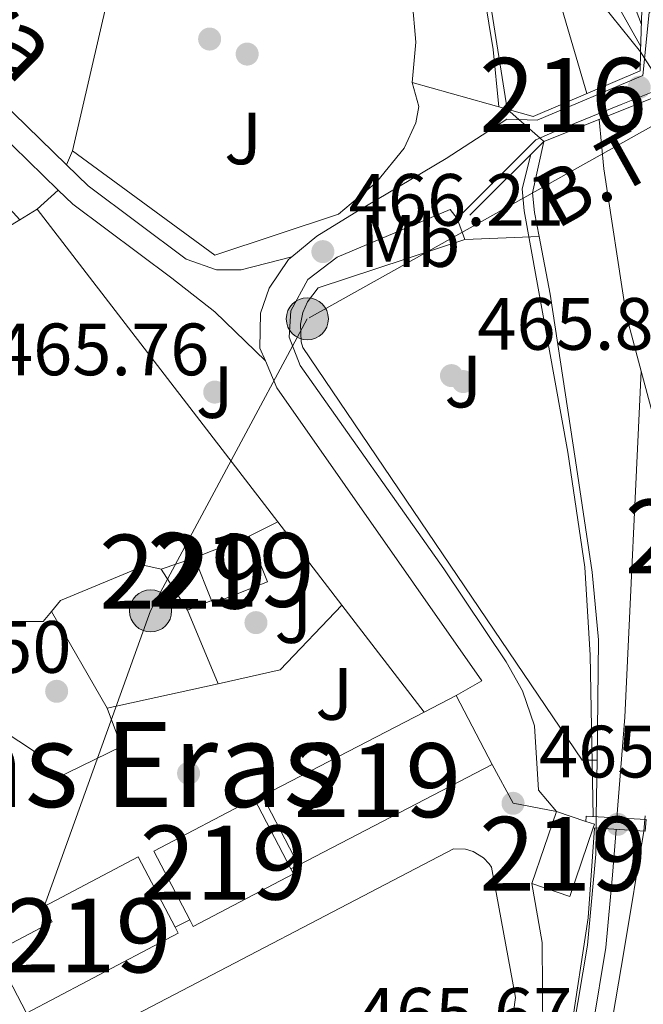
# Model space of a CAD drawing. Extents: x 573419 to 580294, y 729030 to 733732.
# Drawn here: x 575213 to 575298, y 731866 to 731999 of the extents above; entities that cross this region are included whole.
import ezdxf
from ezdxf.enums import TextEntityAlignment as Align

# ---------------------------------------------------------------- set-up
doc = ezdxf.new("R2010")
doc.units = 0
doc.header["$MEASUREMENT"] = 0
for name, pattern in [('DGN Style 1', [49.1971388, 0.08185880000000001, -49.11528]), ('DGN Style 3', [114.60231999999999, 81.8588, -32.74352]), ('DGN Style 4', [131.0559388, 65.48704000000001, -32.74352, 0.08185880000000001, -32.74352]), ('DGN Style 5', [57.301159999999996, 24.55764, -32.74352]), ('DGN Style 7', [163.71759999999998, 73.67292, -32.74352, 24.55764, -32.74352])]:
    doc.linetypes.add(name, pattern=pattern)
for name, color, linetype in [('Nivel 11', 7, 'Continuous'), ('Nivel 15', 7, 'Continuous'), ('Nivel 16', 7, 'Continuous'), ('Nivel 17', 7, 'Continuous'), ('Nivel 20', 7, 'Continuous'), ('Nivel 21', 7, 'Continuous'), ('Nivel 22', 7, 'Continuous'), ('Nivel 23', 7, 'Continuous'), ('Nivel 25', 7, 'Continuous'), ('Nivel 26', 7, 'Continuous'), ('Nivel 32', 7, 'Continuous'), ('Nivel 36', 7, 'Continuous'), ('Nivel 37', 7, 'Continuous'), ('Nivel 41', 7, 'Continuous'), ('Nivel 44', 7, 'Continuous'), ('Nivel 45', 7, 'Continuous'), ('Nivel 48', 7, 'Continuous'), ('Nivel 49', 7, 'Continuous'), ('Nivel 5', 7, 'Continuous'), ('Nivel 51', 7, 'Continuous'), ('Nivel 52', 7, 'Continuous'), ('Nivel 7', 7, 'Continuous')]:
    doc.layers.add(name, color=color, linetype=linetype)
doc.styles.add('Style-arial', font='arial.shx', dxfattribs={"bigfont": 'arialbig.shx'})
doc.styles.add('Style-ariali', font='ariali.shx', dxfattribs={"bigfont": 'arialibig.shx'})
doc.styles.add('Style-arialn', font='arialn.shx', dxfattribs={"bigfont": 'arialnbig.shx'})
doc.styles.add('Style-arialni', font='arialni.shx', dxfattribs={"bigfont": 'arialnibig.shx'})
doc.styles.add('Style-times', font='times.shx', dxfattribs={"bigfont": 'timesbig.shx'})

# ---------------------------------------------------------------- blocks, each defined once
blk = doc.blocks.new('5PANOT')
at = {"layer": 'Nivel 7', "linetype": 'Continuous', "lineweight": 0}
h = blk.add_hatch(color=1, dxfattribs=at)
edge = h.paths.add_edge_path()
edge.add_arc((1.001171767711639e-08, 1.001171767711639e-08), 1.559999991342144, 270, 630)
blk = doc.blocks.new('5PATER')
at = {"layer": 'Nivel 7', "linetype": 'Continuous', "lineweight": 0}
h = blk.add_hatch(color=53, dxfattribs=at)
edge = h.paths.add_edge_path()
edge.add_ellipse((1.001171767711639e-08, 1.001171767711639e-08), major_axis=(-1.095731442945027, -1.110710700472634), ratio=0.9994222409660316, start_angle=0, end_angle=360)
blk = doc.blocks.new('5PERFI')
at = {"layer": 'Nivel 17', "linetype": 'Continuous', "lineweight": 0}
h = blk.add_hatch(color=7, dxfattribs=at)
edge = h.paths.add_edge_path()
edge.add_arc((1.001171767711639e-08, 1.001171767711639e-08), 1.55999999938624, 315.0000000018422, 675.0000000018422)
blk = doc.blocks.new('5PELE')
at = {"layer": 'Nivel 32', "linetype": 'Continuous', "lineweight": 0}
h = blk.add_hatch(color=9, dxfattribs=at)
edge = h.paths.add_edge_path()
edge.add_arc((-0.0001999898813664913, 1.001171767711639e-08), 2.85, 0, 360)
at = {"layer": 'Nivel 32', "color": 8, "linetype": 'Continuous', "lineweight": 0}
blk.add_circle((-0.0001999898813664913, 1.001171767711639e-08, -0.0002128803047298788), 2.85, dxfattribs=at)
blk = doc.blocks.new('5PATER_1')
at = {"layer": 'Nivel 7', "linetype": 'Continuous', "lineweight": 0}
h = blk.add_hatch(color=7, dxfattribs=at)
edge = h.paths.add_edge_path()
edge.add_ellipse((1.001171767711639e-08, 1.001171767711639e-08), major_axis=(-1.095731442372465, -1.110710699892244), ratio=0.9994222409660318, start_angle=0, end_angle=360)

msp = doc.modelspace()

# ---------------------------------------------------------------- linework, layer by layer
at = {"layer": 'Nivel 11', "color": 142, "linetype": 'Continuous', "lineweight": 13, "elevation": 464.983, "flags": 128}
for points in [[(575284.311, 731982.588), (575282.7660000001, 731975.6410000001), (575283.033, 731972.977), (575283.6680000001, 731969.712)], [(575283.6680000001, 731969.712), (575285.1810000001, 731961.942), (575288.5760000001, 731939.4040000001), (575290.8400000001, 731924.284), (575291.712, 731915.1599999999), (575291.503, 731898.8570000001)], [(575297.9990000001, 731891.327), (575297.9550000001, 731890.8219999999), (575297.821, 731889.2679999999), (575295.1540000001, 731873.183), (575293.2379999999, 731861.78), (575292.73, 731844.5460000001), (575293.4099999999, 731835.2220000001), (575295.051, 731825.2579999999), (575297.047, 731819.3589999999), (575299.2110000001, 731815.2760000001), (575302.2509999999, 731811.825), (575309.6499999999, 731806.166), (575323.071, 731796.703), (575326.7409999999, 731795.0249999999), (575333.307, 731793.5760000001), (575344.003, 731791.896)]]:
    msp.add_lwpolyline(points, dxfattribs=at)
at = {"layer": 'Nivel 11', "color": 142, "linetype": 'Continuous', "lineweight": 13}
for points in [[(575168.2550000001, 732157.9340000001, 464.983), (575179.4180000001, 732151.358, 464.983), (575189.331, 732142.9909999999, 464.983), (575197.977, 732133.895, 464.983), (575206.896, 732125.584, 464.983), (575218.1840000001, 732115.321, 464.983), (575229.7490000001, 732105.5590000001, 464.983), (575237.8800000001, 732097.7320000001, 464.983), (575249.337, 732085.6270000001, 464.983), (575260.6680000001, 732072.4569999999, 464.983), (575268.997, 732060.8019999999, 464.983), (575276.119, 732049.2010000001, 464.983), (575281.994, 732035.595, 464.983), (575286.372, 732022.4639999999, 464.983), (575289.244, 732010.446, 464.983), (575292.146, 732001.1950000001, 464.983), (575297.4070000001, 731994.737, 464.983)], [(575147.564, 732155.584, 464.983), (575155.56, 732152.1540000001, 464.983), (575165.1370000001, 732147.3289999999, 464.983), (575177.03, 732139.345, 464.983), (575189.101, 732128.9510000001, 464.983), (575199.318, 732119.169, 464.983), (575216.5590000001, 732099.629, 464.983), (575251.02, 732062.0390000001, 464.983), (575259.4839999999, 732050.8829999999, 464.983), (575266.0160000001, 732040.834, 464.983), (575270.9070000001, 732031.3999999999, 464.983), (575274.048, 732020.379, 464.983), (575279.335, 731986.9539999999, 464.964)], [(575291.503, 731898.8570000001, 464.983), (575291.406, 731891.216, 464.983), (575291.3870000001, 731889.656, 464.983), (575291.3430000001, 731886.1540000001, 464.983), (575290.2180000001, 731873.8219999999, 464.983), (575288.287, 731862.3289999999, 464.983), (575287.8400000001, 731854.0930000001, 464.983), (575287.7550000001, 731844.3870000001, 464.983), (575288.466, 731834.6359999999, 464.983), (575290.21, 731824.0490000001, 464.983), (575292.4639999999, 731817.385, 464.983), (575295.091, 731812.429, 464.983), (575298.842, 731808.1710000001, 464.983), (575306.7050000001, 731802.1570000001, 464.983), (575320.5830000001, 731792.372, 464.983), (575325.1540000001, 731790.2820000001, 464.983), (575332.385, 731788.686, 464.983), (575348.5970000001, 731786.142, 464.983), (575352.6570000001, 731784.0449999999, 464.983), (575370.6680000001, 731767.1699999999, 464.983), (575384.4010000001, 731751.764, 464.908), (575386.662, 731748.5619999999, 464.908), (575387.875, 731745.307, 464.908)]]:
    msp.add_polyline3d(points, dxfattribs=at)
at = {"layer": 'Nivel 15', "color": 1, "linetype": 'Continuous', "lineweight": 13, "flags": 128}
for points, elevation in [([(575237.037, 731926.227), (575244.429, 731929.173)], 469.492), ([(575268.1129999999, 731905.3729999999), (575272.442, 731907.622)], 473.343), ([(575272.442, 731907.622), (575277.297, 731898.2760000001)], 473.343), ([(575251.1059999999, 731884.669), (575246.2509999999, 731894.0150000001), (575268.1129999999, 731905.3729999999)], 473.343), ([(575277.297, 731898.2760000001), (575251.1059999999, 731884.669)], 473.343), ([(575236.379, 731877.26), (575231.5120000001, 731886.5349999999), (575245.085, 731893.658), (575250.074, 731884.1499999999)], 476.467), ([(575216.6599999999, 731879.0519999999), (575229.4029999999, 731885.7660000001), (575234.406, 731876.2679999999)], 473.213), ([(575250.074, 731884.1499999999), (575250.435, 731883.463), (575236.862, 731876.3400000001), (575236.379, 731877.26)], 476.467), ([(575209.96, 731872.858), (575217.7590000001, 731876.967), (575216.6599999999, 731879.0519999999)], 473.213), ([(575234.406, 731876.2679999999), (575234.8330000001, 731875.46), (575214.2919999999, 731864.6370000001), (575209.96, 731872.858)], 473.213)]:
    msp.add_lwpolyline(points, dxfattribs=dict(at, elevation=elevation))
at = {"layer": 'Nivel 15', "color": 1, "linetype": 'Continuous', "lineweight": 13, "extrusion": (0.01240285451031807, -0.03112080805847629, 0.9994386747098511), "elevation": -15174.32592301712, "flags": 128}
msp.add_lwpolyline([(805344.9217611919, 466707.6007889896), (805344.9217883365, 466700.9443261148), (805336.9643653866, 466700.944326115), (805336.963795353, 466701.3969282013)], dxfattribs=at)
at = {"layer": 'Nivel 15', "color": 1, "linetype": 'Continuous', "lineweight": 0, "elevation": 468.321, "flags": 128}
for points in [[(575232.521, 731924.686), (575237.037, 731926.227)], [(575236.0630000001, 731919.1769999999), (575232.521, 731924.686)], [(575239.3319999999, 731920.467), (575236.0630000001, 731919.1769999999)]]:
    msp.add_lwpolyline(points, dxfattribs=at)
at = {"layer": 'Nivel 15', "color": 1, "linetype": 'Continuous', "lineweight": 13, "extrusion": (0.01240983949863076, -0.03114626383970072, 0.9994377950290083), "elevation": -15188.940025237, "flags": 128}
msp.add_lwpolyline([(805296.0759147569, 466771.4703556558), (805296.0759147569, 466777.6742164699)], dxfattribs=at)
at = {"layer": 'Nivel 15', "color": 1, "linetype": 'Continuous', "lineweight": 13, "extrusion": (0.0005941474642244521, 0.001745923536782489, 0.9999982993684513), "elevation": 2088.771272585033, "flags": 128}
msp.add_lwpolyline([(575282.3097090076, 731879.64564162), (575285.6287197105, 731889.3986564849)], dxfattribs=at)
at = {"layer": 'Nivel 15', "color": 1, "linetype": 'Continuous', "lineweight": 13, "extrusion": (0.003145122517398423, -0.001070713556938345, 0.9999944808731845), "elevation": 1494.835779942248, "flags": 128}
msp.add_lwpolyline([(575281.6881802578, 731893.9500727388), (575285.67720456, 731892.5920719604)], dxfattribs=at)
at = {"layer": 'Nivel 15', "color": 1, "linetype": 'Continuous', "lineweight": 13, "extrusion": (0.003770357262005441, 0.0007708112253939677, 0.9999925951006696), "elevation": 3202.319791569734, "flags": 128}
msp.add_lwpolyline([(575285.1111735837, 731887.4310414281), (575281.9631243222, 731878.1800386799), (575276.8320929261, 731879.9260391986)], dxfattribs=at)
at = {"layer": 'Nivel 15', "color": 1, "linetype": 'Continuous', "lineweight": 13, "extrusion": (0.003139287836315585, -0.001069359004003914, 0.9999945006564792), "elevation": 1492.470540076614, "flags": 128}
msp.add_lwpolyline([(575285.6904890684, 731892.586457011), (575286.8324959984, 731892.1984567894), (575286.6614968409, 731891.6964565022)], dxfattribs=at)
at = {"layer": 'Nivel 16', "color": 1, "linetype": 'Continuous', "lineweight": 13, "extrusion": (-0.01838181483410238, 0.03206894062233163, 0.9993166124561156), "elevation": 13365.22442144407, "flags": 128}
msp.add_lwpolyline([(-863027.8769693896, -348675.7017659186), (-863027.8769693896, -348690.7976962312)], dxfattribs=at)
at = {"layer": 'Nivel 16', "color": 1, "linetype": 'Continuous', "lineweight": 13, "extrusion": (-0.00355180904065177, -0.000775549505454297, 0.999993391565916), "elevation": -2142.942380655948, "flags": 128}
msp.add_lwpolyline([(575238.2712232699, 731907.7491549812), (575223.2221192932, 731904.463153993)], dxfattribs=at)
at = {"layer": 'Nivel 16', "color": 1, "linetype": 'Continuous', "lineweight": 13}
msp.add_polyline3d([(575266.487, 731990.5560000001, 467.716), (575267.385, 731987.3049999999, 467.716), (575266.9920000001, 731985.1000000001, 467.716), (575265.4110000001, 731981.672, 467.716), (575261.6470000001, 731977.077, 467.716), (575256.5320000001, 731972.7450000001, 467.585)], dxfattribs=at)
at = {"layer": 'Nivel 20', "color": 92, "linetype": 'DGN Style 3', "lineweight": 0, "extrusion": (0.02651918621206436, -0.01920172648800202, 0.9994638695133157), "elevation": 1666.409452586317, "flags": 128}
msp.add_lwpolyline([(930233.3088217417, -36588.0939684984), (930278.9889482169, -36568.76041530131), (930290.741052255, -36569.12692815799)], dxfattribs=at)
at = {"layer": 'Nivel 20', "color": 92, "linetype": 'DGN Style 3', "lineweight": 0, "flags": 128}
for points, elevation in [([(575256.5320000001, 731972.7450000001), (575239.8, 731967.179), (575220.51, 731981.298)], 467.585), ([(575215.7479999999, 731973.4169999999), (575248.311, 731931.102)], 467.775), ([(575272.5900000001, 731972.145), (575273.5959999999, 731969.3219999999)], 467.463), ([(575244.429, 731929.173), (575248.311, 731931.102)], 467.781), ([(575248.311, 731931.102), (575256.967, 731919.854)], 467.775), ([(575217.6869999999, 731918.993), (575218.905, 731920.4569999999), (575230.2990000001, 731925.2209999999), (575232.521, 731924.686)], 467.763), ([(575204.4180000001, 731917.6340000001), (575216.5630000001, 731917.642), (575217.6869999999, 731918.993)], 467.763), ([(575256.967, 731919.854), (575268.1129999999, 731905.3729999999)], 467.775)]:
    msp.add_lwpolyline(points, dxfattribs=dict(at, elevation=elevation))
at = {"layer": 'Nivel 20', "color": 92, "linetype": 'DGN Style 3', "lineweight": 0, "extrusion": (-0.001318591676166183, 0.003153881791184552, 0.99999415715575), "elevation": 2017.718346963795, "flags": 128}
msp.add_lwpolyline([(575240.3548508184, 731906.4674898647), (575236.1798056599, 731916.4535395303)], dxfattribs=at)
at = {"layer": 'Nivel 20', "color": 92, "linetype": 'DGN Style 3', "lineweight": 0, "extrusion": (-0.002995983000981492, 0.01332750780245327, 0.9999066964580413), "elevation": 8498.944825003124, "flags": 128}
msp.add_lwpolyline([(575255.786395384, 731871.5855503441), (575247.4297085516, 731862.803770389), (575239.0577461314, 731860.921603224)], dxfattribs=at)
at = {"layer": 'Nivel 20', "color": 92, "linetype": 'DGN Style 3', "lineweight": 0}
for points in [[(575273.5959999999, 731969.3219999999, 467.463), (575253.771, 731962.788, 467.463), (575252.315, 731960.892, 467.463), (575251.6880000001, 731959.4240000001, 467.463), (575251.365, 731957.8600000001, 467.463), (575251.4780000001, 731955.473, 467.463), (575251.676, 731954.699, 467.463), (575289.4979999999, 731898.8400000001, 467.184)], [(575225.189, 731905.905, 467.389), (575227.1370000001, 731900.712, 467.389), (575218.0090000001, 731896.2650000001, 467.389), (575215.2280000001, 731900.1400000001, 467.389), (575211.273, 731902.7490000001, 467.63), (575204.4180000001, 731917.6340000001, 467.63)], [(575224.021, 731861.7919999999, 468.189), (575272.064, 731886.8430000001, 467.798), (575273.7069999999, 731886.8090000001, 467.798), (575274.7609999999, 731886.496, 467.798), (575276.1570000001, 731885.628, 467.798), (575276.9029999999, 731884.8219999999, 467.798), (575277.2080000001, 731884.3640000001, 467.798), (575280.4739999999, 731866.7620000001, 467.798), (575277.8090000001, 731847.2, 467.129), (575276.4180000001, 731843.084, 467.129), (575274.55, 731840.149, 467.129), (575273.392, 731838.8489999999, 467.129), (575254.369, 731827.9580000001, 467.538), (575245.5220000001, 731836.7, 467.651)]]:
    msp.add_polyline3d(points, dxfattribs=at)
at = {"layer": 'Nivel 21', "color": 1, "linetype": 'Continuous', "lineweight": 0, "extrusion": (0.0001803803120352416, 0.00673499469705094, 0.999977303397119), "elevation": 5506.908258491124, "flags": 128}
msp.add_lwpolyline([(575297.4632954185, 731979.8875504008), (575297.3122885665, 731974.2494225262)], dxfattribs=at)
at = {"layer": 'Nivel 21', "color": 1, "linetype": 'Continuous', "lineweight": 0, "extrusion": (-0.2654588886331342, 0.07442270523478746, 0.9612454626115005), "elevation": -97783.3834748629, "flags": 128}
msp.add_lwpolyline([(-860106.9318859584, 342645.4610938493), (-860106.9318859584, 342631.5797597272)], dxfattribs=at)
at = {"layer": 'Nivel 21', "color": 1, "linetype": 'Continuous', "lineweight": 0, "extrusion": (-0.006973454565824664, -0.002780717059814637, 0.9999718188749379), "elevation": -5574.70978955528, "flags": 128}
msp.add_lwpolyline([(575273.6176357821, 731969.9162523218), (575290.1971671099, 731976.5272778813)], dxfattribs=at)
at = {"layer": 'Nivel 21', "color": 1, "linetype": 'Continuous', "lineweight": 0, "extrusion": (-0.1668727878892307, -0.1660728384416442, 0.971891601462844), "elevation": -217102.5439503904, "flags": 128}
msp.add_lwpolyline([(-113023.0365810158, 898229.8911575342), (-113023.0365810157, 898244.4263382349)], dxfattribs=at)
at = {"layer": 'Nivel 21', "color": 1, "linetype": 'Continuous', "lineweight": 0, "elevation": 466.137, "flags": 128}
msp.add_lwpolyline([(575289.9979999999, 731890.5719999999), (575290.041, 731891.2990000001), (575298.155, 731890.81), (575298.021, 731889.256), (575290.969, 731889.682)], dxfattribs=at)
at = {"layer": 'Nivel 21', "color": 7, "linetype": 'Continuous', "lineweight": 13, "elevation": 466.004, "flags": 128}
for points in [[(575251.1059999999, 731884.669), (575250.074, 731884.1499999999)], [(575236.379, 731877.26), (575234.406, 731876.2679999999)]]:
    msp.add_lwpolyline(points, dxfattribs=at)
at = {"layer": 'Nivel 21', "color": 7, "linetype": 'DGN Style 3', "lineweight": 0}
for points in [[(575059.7679999999, 732159.0660000001, 468.775), (575079.504, 732140.2280000001, 467.939), (575085.183, 732133.071, 467.939), (575089.7239999999, 732126.2450000001, 467.957), (575101.6030000001, 732103.9920000001, 467.79), (575117.9210000001, 732080.1329999999, 467.53), (575126.8119999999, 732068.861, 467.306), (575134.601, 732060.4750000001, 467.121), (575135.871, 732059.1270000001, 467.119), (575151.175, 732044.9920000001, 466.989), (575160.5020000001, 732035.935, 466.914), (575169.7930000001, 732025.402, 466.858), (575182.0179999999, 732012.244, 466.728), (575197.6880000001, 731996.2990000001, 466.579), (575218.591, 731975.9990000001, 466.307)], [(575218.591, 731975.9990000001, 466.307), (575220.5449999999, 731974.1030000001, 466.282), (575233.9720000001, 731964.084, 466.096), (575239.771, 731959.5150000001, 466.096), (575246.6140000001, 731952.8840000001, 466.098)]]:
    msp.add_polyline3d(points, dxfattribs=at)
at = {"layer": 'Nivel 21', "color": 7, "linetype": 'Continuous', "lineweight": 0}
for points in [[(575163.524, 732037.3970000001, 466.909), (575172.1910000001, 732027.5730000001, 466.858), (575184.3570000001, 732014.479, 466.728), (575199.9680000001, 731998.5930000001, 466.579), (575219.702, 731979.429, 466.32)], [(575219.702, 731979.429, 466.32), (575222.648, 731976.5700000001, 466.282), (575235.906, 731966.676, 466.096), (575240.013, 731965.203, 466.096), (575243.362, 731965.196, 466.096), (575250.2, 731966.986, 466.235)]]:
    msp.add_polyline3d(points, dxfattribs=at)
at = {"layer": 'Nivel 21', "color": 7, "linetype": 'Continuous', "lineweight": 13}
for points in [[(575250.2, 731966.986, 466.235), (575253.5860000001, 731969.784, 466.376), (575258.6399999999, 731972.8870000001, 466.818), (575271.0830000001, 731980.2860000001, 468.605), (575279.3, 731985.587, 470.716), (575283.3870000001, 731985.476, 471.441), (575297.7139999999, 731991.5320000001, 472.24), (575298.554, 732000.057, 472.203), (575300.47, 732000.993, 472.203), (575301.0020000001, 731999.5249999999, 472.203), (575302.3729999999, 731999.565, 472.203)], [(575307.3389999999, 731989.034, 472.012), (575307.246, 731988.9979999999, 472.012), (575304.9369999999, 731991.632, 471.938), (575294.781, 731987.567, 471.957), (575285.811, 731983.9169999999, 471.585), (575283.217, 731982.8, 471.101), (575272.5900000001, 731972.145, 467.828)], [(575272.5900000001, 731972.145, 467.828), (575271.6070000001, 731973.379, 467.828), (575256.321, 731966.912, 466.842), (575252.3659999999, 731963.889, 466.507), (575250.071, 731959.669, 466.135), (575249.8400000001, 731956.0900000001, 466.061), (575251.315, 731952.253, 466.061), (575270.767, 731924.7409999999, 466.015), (575279.216, 731912.162, 466.005), (575281.415, 731908.256, 466.005), (575283.0530000001, 731903.5249999999, 466.005), (575283.598, 731894.781, 466.024), (575286.0090000001, 731891.9299999999, 466.042)], [(575246.6140000001, 731952.8840000001, 466.098), (575245.872, 731954.6200000001, 466.123), (575245.9739999999, 731959.3319999999, 466.123), (575247.115, 731962.754, 466.123), (575249.726, 731966.595, 466.216), (575250.2, 731966.986, 466.235)], [(575272.442, 731907.622, 466.086), (575275.9310000001, 731909.602, 466.086), (575248.1640000001, 731949.2620000001, 466.048), (575246.6140000001, 731952.8840000001, 466.098)], [(575279.26, 731828.4110000001, 465.91), (575279.733, 731834.878, 465.91), (575282.94, 731852.2339999999, 465.835), (575284.163, 731861.73, 465.835), (575284.067, 731874.172, 465.892), (575282.69, 731882.1769999999, 465.91)]]:
    msp.add_polyline3d(points, dxfattribs=at)
at = {"layer": 'Nivel 21', "color": 1, "linetype": 'Continuous', "lineweight": 0}
msp.add_polyline3d([(575297.4070000001, 731994.737, 473.166), (575297.338, 731992.1429999999, 473.184), (575282.8430000001, 731985.9709999999, 472.496), (575279.335, 731986.9539999999, 471.451)], dxfattribs=at)
at = {"layer": 'Nivel 22', "color": 142, "linetype": 'DGN Style 5', "lineweight": 0, "elevation": 464.983, "flags": 128}
msp.add_lwpolyline([(575297.4070000001, 731994.737), (575297.9450000001, 731993.8800000001), (575300.4809999999, 731989.848), (575300.8899999999, 731989.199)], dxfattribs=at)
at = {"layer": 'Nivel 22', "color": 142, "linetype": 'DGN Style 5', "lineweight": 0, "extrusion": (-0.1116097564546679, -0.1229120102728618, 0.9861216456375013), "elevation": -153718.2633910703, "flags": 128}
msp.add_lwpolyline([(-66183.92481911264, 915828.4849704062), (-66181.78516073967, 915828.5211096732), (-66178.00100228342, 915828.5867356425), (-66177.30592220649, 915828.5994114189)], dxfattribs=at)
at = {"layer": 'Nivel 22', "color": 142, "linetype": 'DGN Style 1', "lineweight": 13}
msp.add_polyline3d([(575284.311, 731982.588, 472.459), (575300.8899999999, 731989.199, 472.593), (575300.8899999999, 731989.199, 464.983), (575300.4809999999, 731989.848, 464.983), (575297.9450000001, 731993.8800000001, 464.983), (575297.4070000001, 731994.737, 464.983), (575297.4070000001, 731994.737, 473.166), (575297.338, 731992.1429999999, 473.184), (575282.8430000001, 731985.9709999999, 472.496), (575279.335, 731986.9539999999, 471.451), (575279.335, 731986.9539999999, 464.964), (575280.943, 731985.5419999999, 464.97), (575283.788, 731983.0460000001, 464.981)], close=True, dxfattribs=at)
at = {"layer": 'Nivel 23', "color": 70, "linetype": 'DGN Style 4', "lineweight": 0, "extrusion": (0.9367096164542531, -0.04316032666776445, 0.3474367289796198), "elevation": 507456.8473655547, "flags": 128}
msp.add_lwpolyline([(757655.355047829, -187526.7924259982), (757608.5088745602, -187526.6345935796), (757594.8279953934, -187525.360203443)], dxfattribs=at)
at = {"layer": 'Nivel 23', "color": 70, "linetype": 'DGN Style 4', "lineweight": 0, "extrusion": (0.07244645661761719, 0.01491717610373606, 0.9972607426248373), "elevation": 53060.27148656794, "flags": 128}
msp.add_lwpolyline([(600888.3399839753, -709110.8498038207), (600871.6428409526, -709111.8097006255), (600853.8196101754, -709117.825955247)], dxfattribs=at)
at = {"layer": 'Nivel 23', "color": 70, "linetype": 'DGN Style 4', "lineweight": 0}
for points in [[(575158.212, 732157.5660000001, 464.983), (575168.2069999999, 732152.598, 464.983), (575180.4070000001, 732143.7749999999, 464.983), (575193.0390000001, 732133.4240000001, 464.983), (575204.1059999999, 732123.7660000001, 464.983), (575221.49, 732104.064, 464.983), (575256.1170000001, 732066.2930000001, 464.983), (575264.913, 732054.699, 464.983), (575271.753, 732044.175, 464.983), (575277.102, 732033.8589999999, 464.983), (575280.5349999999, 732021.811, 464.983), (575290.1129999999, 731989.0660000001, 470.194)], [(575291.774, 731985.5630000001, 471.531), (575292.439, 731978.875, 468.447), (575295.446, 731959.129, 464.66), (575297.4809999999, 731951.487, 464.631)], [(575294.0760000001, 731889.493, 465.879), (575293.5900000001, 731883.29, 464.983), (575292.6980000001, 731873.5, 464.983), (575290.774, 731862.0530000001, 464.983)]]:
    msp.add_polyline3d(points, dxfattribs=at)
at = {"layer": 'Nivel 25', "color": 92, "linetype": 'Continuous', "lineweight": 0, "extrusion": (-0.01387584658448738, -0.01260198237113838, 0.9998243100274575), "elevation": -16739.76848221943, "flags": 128}
msp.add_lwpolyline([(575166.8306903571, 731820.5752380174), (575169.6744157465, 731823.1574430657)], dxfattribs=at)
at = {"layer": 'Nivel 25', "color": 92, "linetype": 'Continuous', "lineweight": 0, "extrusion": (0.1565615015161848, 0.006062250356563948, 0.9876496065729039), "elevation": 94963.89878439748, "flags": 128}
msp.add_lwpolyline([(709162.597904905, -595641.9091728744), (709162.597904905, -595652.1147637442)], dxfattribs=at)
at = {"layer": 'Nivel 25', "color": 92, "linetype": 'Continuous', "lineweight": 0, "extrusion": (0.2541906823721845, 0.002155232718367649, 0.9671517212759811), "elevation": 148260.861182446, "flags": 128}
msp.add_lwpolyline([(726994.9422828143, -562255.4634137803), (726994.9422828145, -562257.5365859873)], dxfattribs=at)
at = {"layer": 'Nivel 25', "color": 92, "linetype": 'Continuous', "lineweight": 0}
msp.add_polyline3d([(575256.6950000001, 732019.7110000001, 466.154), (575261.0930000001, 732014.8800000001, 466.154), (575264.3729999999, 732008.898, 466.154), (575266.4639999999, 732001.764, 466.154), (575266.973, 731996.0249999999, 466.154), (575266.487, 731990.5560000001, 466.414)], dxfattribs=at)
at = {"layer": 'Nivel 32', "color": 6, "linetype": 'DGN Style 7', "lineweight": 0}
msp.add_polyline3d([(575385.0900000001, 732037.987, 490.017), (575371.3119999999, 732030.101, 485.411), (575316.8459999999, 731994.662, 472.387), (575252.2949999999, 731958.585, 466.328), (575231.0860000001, 731919.061, 465.773), (575216.6599999999, 731879.0519999999, 465.855)], dxfattribs=at)
at = {"layer": 'Nivel 36', "color": 92, "linetype": 'Continuous', "lineweight": 0, "extrusion": (-0.005845929408171482, -0.01352232928697091, 0.9998914799717065), "elevation": -12794.49124736798, "flags": 128}
msp.add_lwpolyline([(575213.4055678402, 731875.2026660799), (575212.5974062553, 731873.3334951801)], dxfattribs=at)
at = {"layer": 'Nivel 36', "color": 92, "linetype": 'Continuous', "lineweight": 0, "extrusion": (0.0098472695541221, 0.005956377002262169, 0.9999337742347417), "elevation": 10490.53226529863, "flags": 128}
msp.add_lwpolyline([(575180.8858220624, 731922.4762791058), (575183.2650218294, 731923.9153046331)], dxfattribs=at)
at = {"layer": 'Nivel 36', "color": 92, "linetype": 'Continuous', "lineweight": 0, "extrusion": (0.00987623221144923, 0.005973626416634459, 0.9999333856936371), "elevation": 10519.81787974419, "flags": 128}
msp.add_lwpolyline([(575113.8393528187, 731881.7529665343), (575180.7080002357, 731922.1956881238)], dxfattribs=at)
at = {"layer": 'Nivel 36', "color": 92, "linetype": 'Continuous', "lineweight": 0}
msp.add_polyline3d([(575052.625, 732153.338, 468.678), (575063.7849999999, 732142.7620000001, 468.2), (575070.1399999999, 732136.0279999999, 468.222), (575072.683, 732131.72, 468.083), (575077.5430000001, 732119.581, 467.981), (575083.1440000001, 732108.3389999999, 467.888), (575090.865, 732094.561, 467.758), (575100.24, 732079.72, 467.628), (575106.122, 732068.706, 467.702), (575111.3019999999, 732060.1840000001, 467.776), (575114.2250000001, 732056.111, 467.711), (575117.4380000001, 732052.577, 467.609), (575124.8049999999, 732045.814, 467.578), (575135.142, 732036.675, 466.952), (575139.108, 732033.131, 466.93), (575157.824, 732015.862, 466.851), (575161.1200000001, 732013.351, 466.809), (575165.051, 732012.3300000001, 466.753), (575170.5050000001, 732011.899, 466.697), (575175.335, 732010.659, 466.608), (575180.3430000001, 732007.443, 466.604), (575194.19, 731991.2479999999, 466.641), (575204.977, 731981.121, 466.593), (575213.369, 731971.9780000001, 466.381)], dxfattribs=at)
at = {"layer": 'Nivel 49', "color": 7, "linetype": 'DGN Style 5', "lineweight": 0, "extrusion": (-0.1733081560150666, -0.8363215754806629, 0.5201254708665971), "elevation": -711556.3690655464, "flags": 128}
msp.add_lwpolyline([(414795.7843698668, 433879.3263342206), (414799.6325878322, 433870.5415443261), (414805.6028298254, 433870.7780533968)], dxfattribs=at)
at = {"layer": 'Nivel 5', "color": 30, "linetype": 'Continuous', "lineweight": 0, "flags": 128}
for points, elevation in [([(575278.217, 731987.2679999999), (575277.429, 731995.0549999999), (575273.9369999999, 732016.4569999999), (575270.6969999999, 732028.4410000001), (575267.409, 732035.8840000001), (575262.5149999999, 732044.5519999999), (575254.98, 732055.5930000001), (575248.574, 732063.2450000001), (575195.554, 732121.436), (575178.875, 732136.162), (575170.976, 732142.348), (575166.72, 732144.963), (575136.5320000001, 732160.071)], 465), ([(575172.601, 732156.6710000001), (575185.4210000001, 732148.3840000001), (575192.081, 732142.8459999999), (575200.264, 732134.3389999999), (575230.3049999999, 732107.0689999999), (575243.3430000001, 732094.459), (575255.754, 732080.527), (575264.6410000001, 732069.6810000001), (575271.9809999999, 732059.355), (575275.9210000001, 732052.702), (575280.257, 732043.693), (575284.8030000001, 732032.4750000001), (575288.037, 732021.693), (575291.94, 732005.264), (575297.426, 731995.443)], 465), ([(575294.21, 732007.1300000001), (575297.506, 731998.433)], 470), ([(575282.53, 731980.815), (575281.3629999999, 731976.158), (575281.6340000001, 731973.2110000001), (575287.54, 731940.548), (575289.8319999999, 731924.9780000001), (575290.5700000001, 731913.065), (575290.997, 731891.2420000001)], 465), ([(575291.1510000001, 731889.6710000001), (575290.3060000001, 731877.513), (575287.925, 731861.814)], 465)]:
    msp.add_lwpolyline(points, dxfattribs=dict(at, elevation=elevation))
at = {"layer": 'Nivel 51', "color": 143, "linetype": 'Continuous', "lineweight": 13}
for points in [[(575274.048, 732020.379, 464.983), (575279.335, 731986.9539999999, 464.964), (575279.335, 731986.9539999999, 471.451), (575282.8430000001, 731985.9709999999, 472.496), (575297.338, 731992.1429999999, 473.184), (575297.4070000001, 731994.737, 473.166), (575297.4070000001, 731994.737, 464.983), (575292.146, 732001.1950000001, 464.983)], [(575300.8899999999, 731989.199, 472.593), (575284.311, 731982.588, 472.459), (575284.311, 731982.588, 464.983), (575282.7660000001, 731975.6410000001, 464.983), (575283.033, 731972.977, 464.983), (575283.6680000001, 731969.712, 464.983), (575285.1810000001, 731961.942, 464.983), (575288.5760000001, 731939.4040000001, 464.983), (575290.8400000001, 731924.284, 464.983), (575291.712, 731915.1599999999, 464.983), (575291.503, 731898.8570000001, 464.983), (575291.406, 731891.216, 464.983), (575291.3870000001, 731889.656, 464.983), (575291.3430000001, 731886.1540000001, 464.983), (575290.2180000001, 731873.8219999999, 464.983), (575288.287, 731862.3289999999, 464.983)], [(575293.2379999999, 731861.78, 464.983), (575295.1540000001, 731873.183, 464.983), (575297.821, 731889.2679999999, 464.983)]]:
    msp.add_polyline3d(points, dxfattribs=at)
at = {"layer": 'Nivel 52', "color": 1, "linetype": 'Continuous', "lineweight": 13, "extrusion": (0.01240285451031806, -0.03112080805847628, 0.999438674709851), "elevation": -15174.32592301712, "flags": 128}
msp.add_lwpolyline([(805336.9637953532, 466701.3969282014), (805336.9643653869, 466700.9443261151), (805344.9217883367, 466700.944326115), (805344.9217611921, 466707.6007889896), (805336.9643382425, 466707.6007889895)], close=True, dxfattribs=at)
at = {"layer": 'Nivel 52', "color": 1, "linetype": 'Continuous', "lineweight": 13, "flags": 128}
for points, elevation in [([(575251.1059999999, 731884.669), (575277.297, 731898.2760000001), (575272.442, 731907.622), (575268.1129999999, 731905.3729999999), (575246.2509999999, 731894.0150000001)], 473.343), ([(575250.074, 731884.1499999999), (575245.085, 731893.658), (575231.5120000001, 731886.5349999999), (575236.379, 731877.26), (575236.862, 731876.3400000001), (575250.435, 731883.463)], 476.467), ([(575209.96, 731872.858), (575214.2919999999, 731864.6370000001), (575234.8330000001, 731875.46), (575234.406, 731876.2679999999), (575229.4029999999, 731885.7660000001), (575216.6599999999, 731879.0519999999), (575217.7590000001, 731876.967)], 473.213)]:
    msp.add_lwpolyline(points, close=True, dxfattribs=dict(at, elevation=elevation))
at = {"layer": 'Nivel 52', "color": 1, "linetype": 'Continuous', "lineweight": 13, "extrusion": (0.003738098171056419, 0.0006760089286672926, 0.9999927847909663), "elevation": 3114.377475590262, "flags": 128}
msp.add_lwpolyline([(575276.9169000979, 731880.2388831747), (575282.0479315347, 731878.4928827758), (575285.1959805645, 731887.7438855511), (575285.3669793697, 731888.2458850043), (575284.2249723962, 731888.6338850975), (575280.2359479328, 731889.9918854034)], close=True, dxfattribs=at)
at = {"layer": 'Nivel 52', "color": 1, "linetype": 'Continuous', "lineweight": 0}
msp.add_polyline3d([(575239.3319999999, 731920.467, 469.284), (575237.037, 731926.227, 469.492), (575237.037, 731926.227, 468.321), (575232.521, 731924.686, 468.321), (575236.0630000001, 731919.1769999999, 468.321)], close=True, dxfattribs=at)

# ---------------------------------------------------------------- block references
at = {"layer": 'Nivel 17', "color": 7, "linetype": 'Continuous', "lineweight": 0}
for p in [(575244.1540000001, 731994.4140000001, 466.228), (575273.399, 731950.095, 466.005), (575239.763, 731948.6699999999, 466.307), (575245.344, 731917.473, 465.863), (575236.2220000001, 731897.0789999999, 465.639)]:
    msp.add_blockref('5PERFI', p, dxfattribs=at)
at = {"layer": 'Nivel 32', "color": 8, "linetype": 'Continuous', "lineweight": 0}
for p in [(575252.2949999999, 731958.585, 466.328), (575231.0860000001, 731919.061, 465.773)]:
    msp.add_blockref('5PELE', p, dxfattribs=at)
at = {"layer": 'Nivel 7', "color": 53, "linetype": 'Continuous', "lineweight": 0}
for p in [(575239.0730000001, 731996.446, 466.323), (575271.8060000001, 731950.899, 465.821), (575218.372, 731908.1810000001, 465.5)]:
    msp.add_blockref('5PATER', p, dxfattribs=at)
at = {"layer": 'Nivel 7', "color": 7, "linetype": 'Continuous', "lineweight": 0}
for p in [(575297.209, 731989.9180000001, 472.374), (575254.3999999999, 731967.6810000001, 466.21), (575280.138, 731893.021, 465.84)]:
    msp.add_blockref('5PATER_1', p, dxfattribs=at)
at = {"layer": 'Nivel 7', "color": 1, "linetype": 'Continuous', "lineweight": 0}
msp.add_blockref('5PANOT', (575294.284, 731890.1769999999, 466.137), dxfattribs=at)

# ---------------------------------------------------------------- texts
at = {"layer": 'Nivel 26', "color": 92, "linetype": 'Continuous', "lineweight": 0, "style": 'Style-arial'}
for p in [(575243.6017134567, 731983.004001, 466.176), (575273.3997134566, 731950.095001, 466.005), (575239.7637134567, 731948.6700009999, 466.307), (575250.4087134567, 731918.2220009998, 465.91), (575255.9427134567, 731907.8220009999, 465.968)]:
    msp.add_text('J', height=7.000002, dxfattribs=at).set_placement(p, align=Align.MIDDLE_CENTER)
at = {"layer": 'Nivel 37', "color": 92, "linetype": 'Continuous', "lineweight": 0, "style": 'Style-arialn'}
msp.add_text('Mb', height=7.000002, dxfattribs=at).set_placement((575266.1968623525, 731969.115001, 466.925), align=Align.MIDDLE_CENTER)
at = {"layer": 'Nivel 41', "color": 7, "linetype": 'Continuous', "lineweight": 0, "style": 'Style-arial'}
for s, p in [('466.21', (575257.8999999999, 731971.1810000001, 466.21)), ('465.82', (575275.3060000001, 731954.399, 465.821)), ('465.76', (575209.889, 731950.949, 465.76)), ('465.50', (575191.227, 731910.682, 465.5)), ('465.84', (575283.638, 731896.521, 465.84)), ('465.67', (575258.993, 731861.034, 465.667))]:
    msp.add_text(s, height=7.000002, dxfattribs=at).set_placement(p)
at = {"layer": 'Nivel 44', "color": 7, "linetype": 'Continuous', "lineweight": 0}
for s, height, rotation, style, p in [('Camino de Intzura', 8.999994000000001, 314.9053111225596, 'Style-ariali', (575176.3108219141, 732027.1898525218, 466.863)), ('B.T.', 7.499982, 29.10424721307132, 'Style-arialni', (575294.1104330835, 731975.1269966292, 465.774))]:
    msp.add_text(s, height=height, rotation=rotation, dxfattribs=dict(at, style=style)).set_placement(p, align=Align.CENTER)
at = {"layer": 'Nivel 45', "color": 7, "linetype": 'Continuous', "lineweight": 0, "style": 'Style-times'}
msp.add_text('Las Eras', height=11.500002, dxfattribs=at).set_placement((575226.5139191211, 731898.2780009999, 465.619), align=Align.MIDDLE_CENTER)
at = {"layer": 'Nivel 48', "color": 4, "linetype": 'Continuous', "lineweight": 0, "style": 'Style-arialn'}
msp.add_text('21627', height=10.000002, dxfattribs=at).set_placement((575294.4717296064, 731988.8830009999, 472.003), align=Align.MIDDLE_CENTER)
at = {"layer": 'Nivel 48', "color": 1, "linetype": 'Continuous', "lineweight": 0, "style": 'Style-arialn'}
for s, p in [('237', (575306.592660008, 731929.122001, 464.341)), ('219', (575241.964660008, 731924.6100009999, 465.948)), ('219', (575261.774660008, 731896.146001, 466.045)), ('219', (575286.9156600079, 731886.180001, 465.567)), ('219', (575240.973660008, 731884.9990009998, 465.904)), ('219', (575222.5576600078, 731875.139001, 465.937))]:
    msp.add_text(s, height=10.000002, dxfattribs=at).set_placement(p, align=Align.MIDDLE_CENTER)
at = {"layer": 'Nivel 48', "color": 7, "linetype": 'Continuous', "lineweight": 0, "style": 'Style-arialn'}
msp.add_text('229', height=10.000002, dxfattribs=at).set_placement((575235.473660008, 731924.371001, 465.892), align=Align.MIDDLE_CENTER)

doc.saveas('drawing.dxf')
